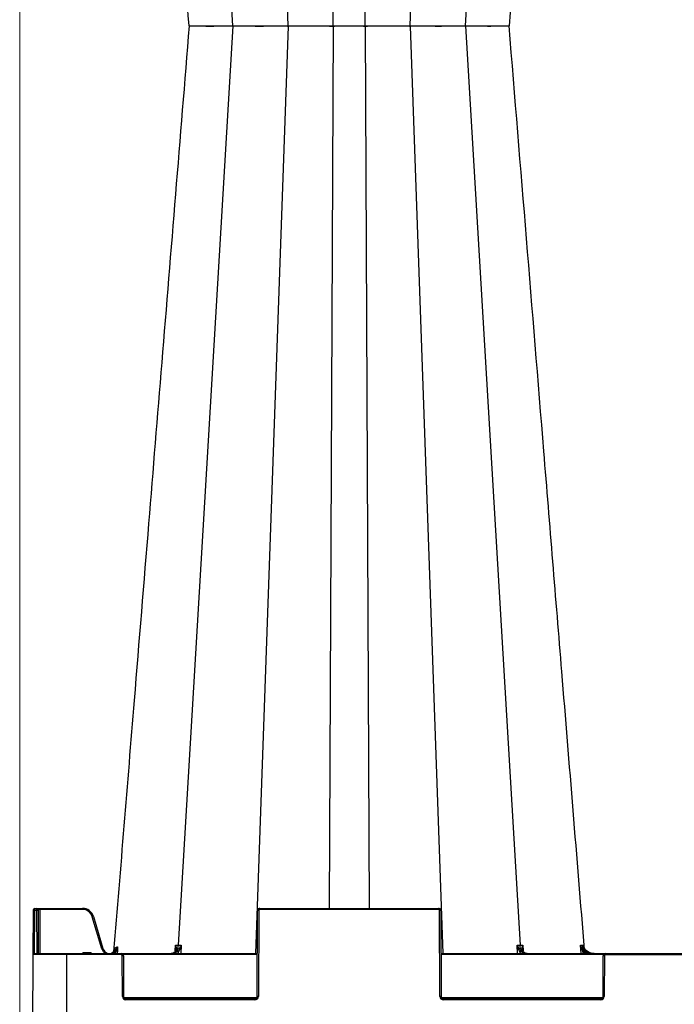
# Model space of a CAD drawing. Units: inches. Extents: x 95 to 119694, y 160 to 11084.
# Drawn here: x 14778 to 15068, y 1945 to 2381 of the extents above; entities that cross this region are included whole.
import ezdxf

# ---------------------------------------------------------------- set-up
doc = ezdxf.new("R2010")
doc.units = ezdxf.units.IN
doc.header["$MEASUREMENT"] = 0
doc.layers.get('0').update_dxf_attribs({"lineweight": 0})
doc.layers.add('ACO STORM-BRIXX', color=7, linetype='Continuous', lineweight=15)
doc.styles.add('_TCW_TXTSTY_1', font='verdana.ttf', dxfattribs={"height": 92.307693})

# ---------------------------------------------------------------- blocks, each defined once
blk = doc.blocks.new('panel')
at = {"layer": 'ACO STORM-BRIXX'}
blk.add_line((296, 443.5), (296, -443.5), dxfattribs=at)

msp = doc.modelspace()

# ---------------------------------------------------------------- linework, layer by layer
at = {"layer": 'ACO STORM-BRIXX', "color": 0, "linetype": 'ByBlock', "lineweight": -2}
for p, q in [((14897.11345, 2378.01716), (14882.6673, 2788.58312)), ((14951.20893, 2378.01716), (14965.65509, 2788.58312)), ((14872.63828, 2377.95803), (14848.55348, 2784.91672)), ((14975.6841, 2377.95803), (14999.7689, 2784.91672)), ((14917.01168, 2378.01716), (14915.25522, 2768.58312)), ((14931.3107, 2378.01716), (14933.06717, 2768.58312)), ((14872.63828, 2377.9631), (14848.55348, 1971.00441)), ((14853.40693, 2377.95949), (14853.77958, 2377.9631)), ((14853.40693, 2377.96164), (14853.77958, 2377.95803)), ((14855.02749, 2377.96173), (14857.19026, 2377.97404)), ((14855.02749, 2377.9594), (14857.19026, 2377.94709)), ((14869.3442, 2377.98712), (14869.34262, 2377.98605)), ((14869.3442, 2377.93401), (14869.34262, 2377.93508)), ((14875.20303, 2377.96173), (14878.36609, 2377.97404)), ((14875.20303, 2377.9594), (14878.36609, 2377.94709)), ((14897.11345, 2377.90397), (14882.6673, 1967.33801)), ((14917.01168, 2377.90397), (14915.25522, 1987.33801)), ((14931.3107, 2377.90397), (14933.06717, 1987.33801)), ((14945.98792, 2377.96173), (14948.56806, 2377.97404)), ((14945.98792, 2377.9594), (14948.56806, 2377.94709)), ((14951.20893, 2377.90397), (14965.65509, 1967.33801)), ((14975.6841, 2377.9631), (14999.7689, 1971.00441)), ((14977.63055, 2377.96173), (14978.78363, 2377.97404)), ((14977.63055, 2377.9594), (14978.78363, 2377.94709)), ((14978.78363, 2377.97404), (14978.93728, 2377.99329)), ((14978.78363, 2377.94709), (14978.93728, 2377.92784)), ((14978.88995, 2377.96802), (14980.76697, 2377.97535)), ((14978.88995, 2377.95311), (14980.76697, 2377.94578)), ((14980.76697, 2377.97535), (14983.39568, 2377.99695)), ((14980.76697, 2377.94578), (14983.39568, 2377.92418)), ((14983.39568, 2377.99695), (14985.3082, 2378.01716)), ((14983.39568, 2377.92418), (14985.3082, 2377.90397)), ((14985.3082, 2378.01716), (14985.30826, 2378.01716)), ((14985.3082, 2377.90397), (14985.30826, 2377.90397)), ((14784.35537, 1966.84019), (14784.44045, 1986.34237)), ((14784.44045, 1986.34237), (14784.44263, 1986.84019)), ((14784.94045, 1986.34237), (14784.85754, 1967.33801)), ((14784.94262, 1987.33801), (14784.94045, 1986.34237)), ((14785.99101, 1986.34237), (14784.94045, 1986.34237)), ((14784.94262, 1987.33801), (14806.19102, 1987.33801)), ((14785.99101, 1986.34237), (14785.98883, 1987.33801)), ((14786.07392, 1967.33801), (14785.99101, 1986.34237)), ((14786.48883, 1986.84019), (14786.491, 1986.34237)), ((14786.491, 1986.34237), (14786.57391, 1967.33801)), ((14787.23883, 1986.84019), (14787.23883, 1987.33801)), ((14806.19102, 1986.84019), (14787.23883, 1986.84019)), ((14787.23883, 1986.84019), (14787.32392, 1967.33801)), ((14806.19102, 1986.84019), (14806.19102, 1987.33801)), ((14814.75821, 1969.44341), (14810.50124, 1983.63326)), ((14810.98017, 1983.77475), (14815.2371, 1969.58492)), ((14883.49101, 1948.33365), (14883.65684, 1986.34237)), ((14884.15684, 1986.34237), (14883.991, 1948.33365)), ((14884.65683, 1986.84019), (14884.65683, 1987.33801)), ((14884.65683, 1987.33801), (14963.66554, 1987.33801)), ((14963.66554, 1986.84019), (14884.65683, 1986.84019)), ((14963.66554, 1986.84019), (14963.66554, 1987.33801)), ((14964.33139, 1948.33365), (14964.16554, 1986.34237)), ((14964.66554, 1986.34237), (14964.83138, 1948.33365)), ((14847.21589, 1968.54472), (14847.36846, 1971.00515)), ((14849.82592, 1971.00515), (14849.62064, 1967.33801)), ((14998.70175, 1967.33801), (14998.49647, 1971.00515)), ((15000.95392, 1971.00515), (15001.10588, 1968.55473)), ((15026.79797, 1967.33801), (15026.47428, 1971.00697)), ((15027.8177, 1971.00507), (15027.87965, 1970.28132)), ((14784.16118, 1922.33801), (14784.35537, 1966.84019)), ((14823.25282, 1966.84019), (14784.35537, 1966.84019)), ((14784.85536, 1967.33801), (14883.57392, 1967.33801)), ((14799.16119, 1967.33801), (14799.16119, 1922.33801)), ((14806.97012, 1967.83583), (14806.97012, 1967.33801)), ((14806.97012, 1967.83583), (14809.35225, 1967.83583)), ((14809.35225, 1967.83583), (14809.35225, 1967.33801)), ((14820.88551, 1967.94219), (14820.07393, 1967.33801)), ((14820.25471, 1968.07844), (14820.39252, 1969.69481)), ((14820.53545, 1968.28487), (14821.00877, 1968.84063)), ((14820.83219, 1967.33801), (14820.88551, 1967.94219)), ((14821.23005, 1968.60208), (14820.88551, 1967.94219)), ((14821.63289, 1968.56804), (14821.52471, 1967.33801)), ((14823.25282, 1966.84019), (14823.25282, 1967.33801)), ((14823.83138, 1948.33365), (14823.75282, 1966.34237)), ((14883.57176, 1966.84019), (14824.11757, 1966.84019)), ((14824.25281, 1966.34237), (14824.33137, 1948.33365)), ((14847.20301, 1968.33724), (14847.20596, 1968.38473)), ((14848.60338, 1967.33801), (14848.64202, 1968.02908)), ((14964.74845, 1967.33801), (15203.57392, 1967.33801)), ((15036.70481, 1966.84019), (14964.75063, 1966.84019)), ((14999.68037, 1968.02908), (14999.719, 1967.33801)), ((15001.11652, 1968.38316), (15001.11936, 1968.33724)), ((15027.38829, 1968.491), (15027.49034, 1967.33801)), ((15036.491, 1948.33365), (15036.56958, 1966.34237)), ((15037.06957, 1966.34237), (15036.99099, 1948.33365)), ((15037.56957, 1966.84019), (15037.56957, 1967.33801)), ((15037.56957, 1966.84019), (15130.75281, 1966.84019)), ((14824.46661, 1947.83583), (14883.35578, 1947.83583)), ((14825.33136, 1946.84019), (14825.33136, 1947.33801)), ((14825.33136, 1947.33801), (14882.491, 1947.33801)), ((14882.491, 1946.84019), (14825.33136, 1946.84019)), ((14882.491, 1946.84019), (14882.491, 1947.33801)), ((14964.96661, 1947.83583), (15036.35577, 1947.83583)), ((14965.83137, 1946.84019), (14965.83137, 1947.33801)), ((14965.83137, 1947.33801), (15035.49101, 1947.33801)), ((15035.49101, 1946.84019), (14965.83137, 1946.84019)), ((15035.49101, 1946.84019), (15035.49101, 1947.33801))]:
    msp.add_line(p, q, dxfattribs=at)
for centre, radius, start, end in [((14784.69045, 1957.801), 28.54247, 89.4981533, 90.5018467), ((14784.94263, 1986.83801), 0.5, 90, 179.75), ((14785.98883, 1986.83801), 0.5, 0.25, 90), ((14786.24101, 1957.801), 28.54247, 89.4981533, 90.5018467), ((14806.19104, 1982.33801), 5, 16.6992442, 90), ((14806.19104, 1982.34019), 4.5, 16.6992442, 90), ((14819.19277, 1955.09502), 29.83243, 105.9793708, 106.9384976), ((14883.90684, 1957.79943), 28.54404, 89.4981809, 90.5018191), ((14884.65684, 1986.33801), 1, 90, 179.75), ((14884.65684, 1986.34019), 0.5, 90, 179.75), ((14963.66554, 1986.33801), 1, 0.25, 90), ((14963.66554, 1986.34019), 0.5, 0.25, 90), ((14964.41554, 1957.79937), 28.54409, 89.4981744, 90.5018256), ((14784.85536, 1966.83801), 0.5, 90, 179.75), ((14818.05896, 1970.10012), 2.73823, 279.2064963, 355.8090673), ((14779.79356, 1926.3159), 58.49184, 45.3701174, 45.8499708), ((14823.25281, 1966.33801), 1, 0.25, 90), ((14823.25281, 1966.34019), 0.5, 0.25, 90), ((14824.00281, 1937.75879), 28.58467, 89.4988943, 90.5011057), ((14847.23448, 1968.21854), 0.17699, 84.8005392, 142.6392833), ((14847.96068, 1967.58905), 0.81108, 32.8558513, 83.4288237), ((15000.36169, 1967.58908), 0.81105, 96.5701092, 147.1452158), ((15001.08717, 1968.21585), 0.17961, 40.1570322, 94.8892061), ((15068.8748, 1920.81489), 63.19923, 130.5928291, 131.0289434), ((15037.56957, 1966.33801), 1, 90, 179.75), ((15036.81958, 1937.76101), 28.58246, 89.4988517, 90.5011483), ((15037.56957, 1966.34019), 0.5, 90, 179.75), ((14824.08137, 1919.68049), 28.65425, 89.500111, 90.499889), ((14825.33137, 1948.34019), 1.5, 180.25, 270), ((14825.33137, 1948.33801), 1, 180.25, 270), ((14882.49101, 1948.34019), 1.5, 270, 359.75), ((14882.49101, 1948.33801), 1, 270, 359.75), ((14883.741, 1919.68006), 28.65468, 89.5001186, 90.4998814), ((14965.83137, 1948.34019), 1.5, 180.25, 270), ((14964.58138, 1919.67949), 28.65525, 89.5001286, 90.4998714), ((14965.83137, 1948.33801), 1, 180.25, 270), ((15035.49101, 1948.34019), 1.5, 270, 359.75), ((15035.49101, 1948.33801), 1, 270, 359.75), ((15036.741, 1919.67999), 28.65475, 89.5001198, 90.4998802)]:
    msp.add_arc(centre, radius, start, end, dxfattribs=at)
msp.add_ellipse((14787.23884, 1986.83801), major_axis=(0.75002, -0.00218), ratio=0.002908691, start_param=1.570836518, end_param=3.141613807, dxfattribs=at)
for points, knots in [([(14853.37428, 2377.9589), (14849.32222, 2427.64073), (14843.33379, 2501.06397), (14835.21538, 2600.58891), (14828.12769, 2687.47531), (14822.97615, 2750.62048), (14819.95403, 2787.66418)], [0, 0, 0, 0, 0.363787712, 0.537630493, 0.728753996, 1, 1, 1, 1]), ([(15028.30184, 2786.84905), (15024.95603, 2745.8373), (15018.95696, 2672.3029), (15007.83874, 2536.00689), (15000.06719, 2440.72244), (14994.94823, 2377.96056)], [0, 0, 0, 0, 0.300901216, 0.539518269, 1, 1, 1, 1]), ([(14853.37428, 2377.96223), (14849.32222, 2328.2804), (14843.33379, 2254.85716), (14835.21538, 2155.33222), (14828.12769, 2068.44582), (14822.97615, 2005.30065), (14819.95403, 1968.25695)], [0, 0, 0, 0, 0.363787712, 0.537630493, 0.728753996, 1, 1, 1, 1]), ([(14853.77958, 2377.9631), (14853.77959, 2377.9631), (14853.91009, 2377.9631), (14854.25099, 2377.96272), (14854.76866, 2377.96051), (14855.02749, 2377.9594)], [0, 0, 0, 0, 0.000019031, 0.500020641, 1, 1, 1, 1]), ([(14853.77958, 2377.95803), (14853.77959, 2377.95803), (14853.91009, 2377.95803), (14854.25099, 2377.95841), (14854.76866, 2377.96062), (14855.02749, 2377.96173)], [0, 0, 0, 0, 0.000019031, 0.500020641, 1, 1, 1, 1]), ([(14857.19026, 2377.97404), (14858.08021, 2377.97873), (14859.83056, 2377.98798), (14861.95484, 2378.01716), (14863.01409, 2378.01716), (14863.01411, 2378.01716)], [0, 0, 0, 0, 0.5084360917, 0.9999907799, 1, 1, 1, 1]), ([(14857.19026, 2377.94709), (14858.08021, 2377.94239), (14859.83056, 2377.93315), (14861.95484, 2377.90397), (14863.01409, 2377.90397), (14863.01411, 2377.90397)], [0, 0, 0, 0, 0.5084360917, 0.9999907799, 1, 1, 1, 1]), ([(14863.01411, 2378.01716), (14863.01413, 2378.01716), (14863.58876, 2378.01716), (14865.12569, 2377.98885), (14867.4822, 2377.97543), (14868.72848, 2377.97022), (14869.34103, 2377.96766)], [0, 0, 0, 0, 0.000007767, 0.22462069, 0.618903924, 1, 1, 1, 1]), ([(14863.01411, 2377.90397), (14863.01413, 2377.90397), (14863.58876, 2377.90397), (14865.12569, 2377.93228), (14867.4822, 2377.9457), (14868.72848, 2377.95091), (14869.34103, 2377.95347)], [0, 0, 0, 0, 0.000007767, 0.22462069, 0.618903924, 1, 1, 1, 1]), ([(14869.34262, 2377.98605), (14869.33883, 2377.98502), (14869.322, 2377.98045), (14869.44413, 2377.97683), (14869.53874, 2377.97404)], [0, 0, 0, 0, 0.22533443, 1, 1, 1, 1]), ([(14869.34262, 2377.93508), (14869.33883, 2377.93611), (14869.322, 2377.94068), (14869.44413, 2377.9443), (14869.53874, 2377.94709)], [0, 0, 0, 0, 0.22533443, 1, 1, 1, 1]), ([(14869.53874, 2377.97404), (14869.89129, 2377.96939), (14870.59643, 2377.9601), (14871.54042, 2377.95803), (14872.63827, 2377.95803), (14872.63828, 2377.95803)], [0, 0, 0, 0, 0.499962015, 0.999993213, 1, 1, 1, 1]), ([(14869.53874, 2377.94709), (14869.89129, 2377.95174), (14870.59643, 2377.96103), (14871.54042, 2377.9631), (14872.63827, 2377.9631), (14872.63828, 2377.9631)], [0, 0, 0, 0, 0.499962015, 0.999993213, 1, 1, 1, 1]), ([(14872.63828, 2377.9631), (14872.6383, 2377.9631), (14872.96114, 2377.9631), (14873.84368, 2377.96272), (14874.74992, 2377.96051), (14875.20303, 2377.9594)], [0, 0, 0, 0, 0.000023079, 0.500020507, 1, 1, 1, 1]), ([(14872.63828, 2377.95803), (14872.6383, 2377.95803), (14872.96114, 2377.95803), (14873.84368, 2377.95841), (14874.74992, 2377.96062), (14875.20303, 2377.96173)], [0, 0, 0, 0, 0.000023079, 0.500020507, 1, 1, 1, 1]), ([(14878.36609, 2377.97404), (14879.42817, 2377.97873), (14881.51705, 2377.98798), (14883.98111, 2378.01716), (14884.73012, 2378.01716), (14884.73014, 2378.01716)], [0, 0, 0, 0, 0.508434711, 0.999986961, 1, 1, 1, 1]), ([(14878.36609, 2377.94709), (14879.42817, 2377.94239), (14881.51705, 2377.93315), (14883.98111, 2377.90397), (14884.73012, 2377.90397), (14884.73014, 2377.90397)], [0, 0, 0, 0, 0.508434711, 0.999986961, 1, 1, 1, 1]), ([(14884.73014, 2378.01716), (14885.04918, 2378.01324), (14885.37705, 2378.00952), (14886.04141, 2378.00249), (14886.38115, 2377.99913), (14887.40234, 2377.9898), (14888.08573, 2377.9846), (14889.11472, 2377.97812), (14889.46053, 2377.97622), (14890.13884, 2377.97296), (14890.47208, 2377.97159), (14891.12675, 2377.96938), (14891.44822, 2377.96856), (14892.07945, 2377.96746), (14892.39025, 2377.96717), (14893.29143, 2377.96718), (14893.84002, 2377.96827), (14894.58852, 2377.97159), (14894.82528, 2377.97296), (14895.27292, 2377.97623), (14895.48155, 2377.97813), (14896.05312, 2377.98459), (14896.36646, 2377.98979), (14896.85514, 2378.00229), (14897.02363, 2378.00932), (14897.11345, 2378.01716)], [0, 0, 0, 0, 0.0625, 0.0625, 0.125, 0.125, 0.25, 0.25, 0.3125, 0.3125, 0.375, 0.375, 0.4375, 0.4375, 0.5, 0.5, 0.625, 0.625, 0.6875, 0.6875, 0.75, 0.75, 0.875, 0.875, 1, 1, 1, 1]), ([(14884.73014, 2377.90397), (14885.04918, 2377.90789), (14885.37705, 2377.91161), (14886.04141, 2377.91864), (14886.38115, 2377.922), (14887.40234, 2377.93133), (14888.08573, 2377.93653), (14889.11472, 2377.94301), (14889.46053, 2377.94491), (14890.13884, 2377.94817), (14890.47208, 2377.94954), (14891.12675, 2377.95175), (14891.44822, 2377.95257), (14892.07945, 2377.95367), (14892.39025, 2377.95396), (14893.29143, 2377.95395), (14893.84002, 2377.95285), (14894.58852, 2377.94954), (14894.82528, 2377.94817), (14895.27292, 2377.94489), (14895.48155, 2377.943), (14896.05312, 2377.93654), (14896.36646, 2377.93134), (14896.85514, 2377.91884), (14897.02363, 2377.91181), (14897.11345, 2377.90397)], [0, 0, 0, 0, 0.0625, 0.0625, 0.125, 0.125, 0.25, 0.25, 0.3125, 0.3125, 0.375, 0.375, 0.4375, 0.4375, 0.5, 0.5, 0.625, 0.625, 0.6875, 0.6875, 0.75, 0.75, 0.875, 0.875, 1, 1, 1, 1]), ([(14897.11345, 2378.01716), (14897.11345, 2378.01716), (14897.11345, 2378.01716), (14897.40702, 2378.00299), (14897.76428, 2377.99695), (14897.94883, 2377.99382)], [0, 0, 0, 0, 0.000019165, 0.483459128, 1, 1, 1, 1]), ([(14897.11345, 2377.90397), (14897.11345, 2377.90397), (14897.11345, 2377.90397), (14897.40702, 2377.91814), (14897.76428, 2377.92418), (14897.94883, 2377.92731)], [0, 0, 0, 0, 0.000019165, 0.483459128, 1, 1, 1, 1]), ([(14897.94883, 2377.99382), (14898.02058, 2377.99264), (14898.25585, 2377.98876), (14898.80787, 2377.98182), (14899.40415, 2377.97691), (14899.75427, 2377.97404)], [0, 0, 0, 0, 0.153356547, 0.502879369, 1, 1, 1, 1]), ([(14897.94883, 2377.92731), (14898.02058, 2377.92849), (14898.25585, 2377.93237), (14898.80787, 2377.93931), (14899.40415, 2377.94422), (14899.75427, 2377.94709)], [0, 0, 0, 0, 0.153356547, 0.502879369, 1, 1, 1, 1]), ([(14899.75427, 2377.97404), (14900.5106, 2377.96939), (14902.02337, 2377.9601), (14904.52618, 2377.95803), (14905.30247, 2377.95803), (14905.30249, 2377.95803)], [0, 0, 0, 0, 0.499958667, 0.999987202, 1, 1, 1, 1]), ([(14899.75427, 2377.94709), (14900.5106, 2377.95174), (14902.02337, 2377.96103), (14904.52618, 2377.9631), (14905.30247, 2377.9631), (14905.30249, 2377.9631)], [0, 0, 0, 0, 0.499958667, 0.999987202, 1, 1, 1, 1]), ([(14905.30249, 2377.9631), (14905.30251, 2377.9631), (14905.84058, 2377.9631), (14906.87205, 2377.96272), (14907.95526, 2377.96051), (14908.49685, 2377.9594)], [0, 0, 0, 0, 0.000018463, 0.500019357, 1, 1, 1, 1]), ([(14905.30249, 2377.95803), (14905.30251, 2377.95803), (14905.84058, 2377.95803), (14906.87205, 2377.95841), (14907.95526, 2377.96062), (14908.49685, 2377.96173)], [0, 0, 0, 0, 0.000018463, 0.500019357, 1, 1, 1, 1]), ([(14908.49685, 2377.96173), (14909.06449, 2377.96312), (14909.62438, 2377.96482), (14910.72967, 2377.96887), (14911.27507, 2377.97123), (14911.81269, 2377.97403)], [0, 0, 0, 0, 0.5, 0.5, 1, 1, 1, 1]), ([(14908.49685, 2377.9594), (14909.06449, 2377.95801), (14909.62438, 2377.95631), (14910.72967, 2377.95226), (14911.27507, 2377.9499), (14911.81269, 2377.9471)], [0, 0, 0, 0, 0.5, 0.5, 1, 1, 1, 1]), ([(14911.81269, 2377.97404), (14912.79763, 2377.97873), (14914.73481, 2377.98798), (14916.53795, 2378.01716), (14917.01167, 2378.01716), (14917.01168, 2378.01716)], [0, 0, 0, 0, 0.508435124, 0.999989692, 1, 1, 1, 1]), ([(14911.81269, 2377.94709), (14912.79763, 2377.94239), (14914.73481, 2377.93315), (14916.53795, 2377.90397), (14917.01167, 2377.90397), (14917.01168, 2377.90397)], [0, 0, 0, 0, 0.508435124, 0.999989692, 1, 1, 1, 1]), ([(14917.01168, 2378.01716), (14917.01169, 2378.01716), (14917.58631, 2378.01716), (14918.25821, 2377.98871), (14920.75387, 2377.97616), (14922.84874, 2377.96754), (14925.08966, 2377.96681), (14927.27522, 2377.97444), (14929.9379, 2377.98713), (14930.65436, 2378.01716), (14931.31069, 2378.01716), (14931.3107, 2378.01716)], [0, 0, 0, 0, 0.000002717, 0.104781122, 0.2887072, 0.472683974, 0.500136522, 0.696420484, 0.880319642, 0.999998189, 1, 1, 1, 1]), ([(14917.01168, 2377.90397), (14917.01169, 2377.90397), (14917.58631, 2377.90397), (14918.25821, 2377.93242), (14920.75387, 2377.94497), (14922.84874, 2377.95359), (14925.08966, 2377.95432), (14927.27522, 2377.94669), (14929.9379, 2377.934), (14930.65436, 2377.90397), (14931.31069, 2377.90397), (14931.3107, 2377.90397)], [0, 0, 0, 0, 0.000002717, 0.104781122, 0.2887072, 0.472683974, 0.500136522, 0.696420484, 0.880319642, 0.999998189, 1, 1, 1, 1]), ([(14931.3107, 2378.01716), (14931.31071, 2378.01716), (14931.61144, 2378.01716), (14932.30117, 2378.00299), (14933.11018, 2377.99695), (14933.52808, 2377.99382)], [0, 0, 0, 0, 0.000023955, 0.483456814, 1, 1, 1, 1]), ([(14931.3107, 2377.90397), (14931.31071, 2377.90397), (14931.61144, 2377.90397), (14932.30117, 2377.91814), (14933.11018, 2377.92418), (14933.52808, 2377.92731)], [0, 0, 0, 0, 0.000023955, 0.483456814, 1, 1, 1, 1]), ([(14933.52808, 2377.99382), (14933.56705, 2377.99348), (14933.64425, 2377.99281), (14933.72255, 2377.99217), (14933.76133, 2377.99186)], [0, 0, 0, 0, 0.504831835, 1, 1, 1, 1]), ([(14933.52808, 2377.92731), (14933.56705, 2377.92765), (14933.64425, 2377.92832), (14933.72255, 2377.92896), (14933.76133, 2377.92927)], [0, 0, 0, 0, 0.504831835, 1, 1, 1, 1]), ([(14933.76133, 2377.99186), (14933.83059, 2377.99129), (14934.25737, 2377.98778), (14935.14838, 2377.98154), (14936.0313, 2377.97667), (14936.50962, 2377.97404)], [0, 0, 0, 0, 0.081535722, 0.50242435, 1, 1, 1, 1]), ([(14933.76133, 2377.92927), (14933.83059, 2377.92984), (14934.25737, 2377.93335), (14935.14838, 2377.93959), (14936.0313, 2377.94446), (14936.50962, 2377.94709)], [0, 0, 0, 0, 0.081535722, 0.50242435, 1, 1, 1, 1]), ([(14936.50962, 2377.97404), (14937.58863, 2377.96939), (14939.74681, 2377.9601), (14941.92201, 2377.95803), (14943.01986, 2377.95803), (14943.01988, 2377.95803)], [0, 0, 0, 0, 0.499959468, 0.999990951, 1, 1, 1, 1]), ([(14936.50962, 2377.94709), (14937.58863, 2377.95174), (14939.74681, 2377.96103), (14941.92201, 2377.9631), (14943.01986, 2377.9631), (14943.01988, 2377.9631)], [0, 0, 0, 0, 0.499959468, 0.999990951, 1, 1, 1, 1]), ([(14943.01988, 2377.9631), (14943.0199, 2377.9631), (14943.40037, 2377.9631), (14944.631, 2377.96272), (14945.53562, 2377.96051), (14945.98792, 2377.9594)], [0, 0, 0, 0, 0.0000261108, 0.5000233131, 1, 1, 1, 1]), ([(14943.01988, 2377.95803), (14943.0199, 2377.95803), (14943.40037, 2377.95803), (14944.631, 2377.95841), (14945.53562, 2377.96062), (14945.98792, 2377.96173)], [0, 0, 0, 0, 0.0000261108, 0.5000233131, 1, 1, 1, 1]), ([(14948.56806, 2377.97404), (14949.23974, 2377.97873), (14950.56081, 2377.98798), (14950.95202, 2378.01716), (14951.20893, 2378.01716), (14951.20893, 2378.01716)], [0, 0, 0, 0, 0.5084341857, 0.9999904961, 1, 1, 1, 1]), ([(14948.56806, 2377.94709), (14949.23974, 2377.94239), (14950.56081, 2377.93315), (14950.95202, 2377.90397), (14951.20893, 2377.90397), (14951.20893, 2377.90397)], [0, 0, 0, 0, 0.5084341857, 0.9999904961, 1, 1, 1, 1]), ([(14951.20893, 2378.01716), (14951.20893, 2378.01716), (14951.20893, 2378.01716), (14951.7024, 2377.98871), (14952.86145, 2377.97616), (14954.51689, 2377.96754), (14956.42322, 2377.96681), (14958.5688, 2377.97444), (14961.41065, 2377.98713), (14962.93589, 2378.01716), (14963.59222, 2378.01716), (14963.59224, 2378.01716)], [0, 0, 0, 0, 0.000003623, 0.104781314, 0.28870656, 0.472684294, 0.500135716, 0.696419816, 0.88031826, 0.999996377, 1, 1, 1, 1]), ([(14951.20893, 2377.90397), (14951.20893, 2377.90397), (14951.20893, 2377.90397), (14951.7024, 2377.93242), (14952.86145, 2377.94497), (14954.51689, 2377.95359), (14956.42322, 2377.95432), (14958.5688, 2377.94669), (14961.41065, 2377.934), (14962.93589, 2377.90397), (14963.59222, 2377.90397), (14963.59224, 2377.90397)], [0, 0, 0, 0, 0.000003623, 0.104781314, 0.28870656, 0.472684294, 0.500135716, 0.696419816, 0.88031826, 0.999996377, 1, 1, 1, 1]), ([(14963.59224, 2378.01716), (14963.59226, 2378.01716), (14963.92231, 2378.01716), (14965.10216, 2378.00299), (14966.08815, 2377.99695), (14966.59746, 2377.99382)], [0, 0, 0, 0, 0.000025465, 0.483455107, 1, 1, 1, 1]), ([(14963.59224, 2377.90397), (14963.59226, 2377.90397), (14963.92231, 2377.90397), (14965.10216, 2377.91814), (14966.08815, 2377.92418), (14966.59746, 2377.92731)], [0, 0, 0, 0, 0.000025465, 0.483455107, 1, 1, 1, 1]), ([(14966.59746, 2377.99382), (14966.76909, 2377.99264), (14967.33187, 2377.98876), (14968.46033, 2377.98182), (14969.40281, 2377.97691), (14969.95621, 2377.97404)], [0, 0, 0, 0, 0.1533541911, 0.5028757238, 1, 1, 1, 1]), ([(14966.59746, 2377.92731), (14966.76909, 2377.92849), (14967.33187, 2377.93237), (14968.46033, 2377.93931), (14969.40281, 2377.94422), (14969.95621, 2377.94709)], [0, 0, 0, 0, 0.1533541911, 0.5028757238, 1, 1, 1, 1]), ([(14969.95621, 2377.97404), (14970.99118, 2377.96939), (14973.06127, 2377.9601), (14975.10223, 2377.95803), (14975.68408, 2377.95803), (14975.6841, 2377.95803)], [0, 0, 0, 0, 0.499957412, 0.999989328, 1, 1, 1, 1]), ([(14969.95621, 2377.94709), (14970.99118, 2377.95174), (14973.06127, 2377.96103), (14975.10223, 2377.9631), (14975.68408, 2377.9631), (14975.6841, 2377.9631)], [0, 0, 0, 0, 0.499957412, 0.999989328, 1, 1, 1, 1]), ([(14975.6841, 2377.9631), (14975.68411, 2377.9631), (14976.22219, 2377.9631), (14976.72631, 2377.96272), (14977.32914, 2377.96051), (14977.63055, 2377.9594)], [0, 0, 0, 0, 0.000013847, 0.500021136, 1, 1, 1, 1]), ([(14975.6841, 2377.95803), (14975.68411, 2377.95803), (14976.22219, 2377.95803), (14976.72631, 2377.95841), (14977.32914, 2377.96062), (14977.63055, 2377.96173)], [0, 0, 0, 0, 0.000013847, 0.500021136, 1, 1, 1, 1]), ([(14985.30826, 2378.01716), (14985.30828, 2378.01716), (14985.80949, 2378.01716), (14986.82693, 2378.00299), (14987.79567, 2377.99695), (14988.29609, 2377.99382)], [0, 0, 0, 0, 0.000019164, 0.483450471, 1, 1, 1, 1]), ([(14985.30826, 2377.90397), (14985.30828, 2377.90397), (14985.80949, 2377.90397), (14986.82693, 2377.91814), (14987.79567, 2377.92418), (14988.29609, 2377.92731)], [0, 0, 0, 0, 0.000019164, 0.483450471, 1, 1, 1, 1]), ([(14988.29609, 2377.99382), (14988.45284, 2377.99264), (14988.96686, 2377.98876), (14989.95118, 2377.98182), (14990.69519, 2377.97691), (14991.13206, 2377.97404)], [0, 0, 0, 0, 0.1533535136, 0.5028722293, 1, 1, 1, 1]), ([(14988.29609, 2377.92731), (14988.45284, 2377.92849), (14988.96686, 2377.93237), (14989.95118, 2377.93931), (14990.69519, 2377.94422), (14991.13206, 2377.94709)], [0, 0, 0, 0, 0.1533535136, 0.5028722293, 1, 1, 1, 1]), ([(14991.13206, 2377.97404), (14991.89655, 2377.96939), (14993.42566, 2377.9601), (14994.27652, 2377.95803), (14994.54278, 2377.95803), (14994.54279, 2377.95803)], [0, 0, 0, 0, 0.499955841, 0.999990672, 1, 1, 1, 1]), ([(14991.13206, 2377.94709), (14991.89655, 2377.95174), (14993.42566, 2377.96103), (14994.27652, 2377.9631), (14994.54278, 2377.9631), (14994.54279, 2377.9631)], [0, 0, 0, 0, 0.499955841, 0.999990672, 1, 1, 1, 1]), ([(14994.54279, 2377.9631), (14994.5428, 2377.9631), (14994.86564, 2377.9631), (14994.83487, 2377.96277), (14994.90451, 2377.96069), (14994.93747, 2377.9597)], [0, 0, 0, 0, 0.000012156, 0.526738532, 1, 1, 1, 1]), ([(14994.54279, 2377.95803), (14994.5428, 2377.95803), (14994.86564, 2377.95803), (14994.83487, 2377.95836), (14994.90451, 2377.96044), (14994.93747, 2377.96143)], [0, 0, 0, 0, 0.000012156, 0.526738532, 1, 1, 1, 1]), ([(15028.30184, 1969.07208), (15024.95603, 2010.08383), (15018.95696, 2083.61823), (15007.83874, 2219.91424), (15000.06719, 2315.19869), (14994.94823, 2377.96056)], [0, 0, 0, 0, 0.300901216, 0.539518269, 1, 1, 1, 1]), ([(14820.78986, 1969.9), (14820.82603, 1969.91855), (14820.89868, 1969.9558), (14821.01925, 1970.01763), (14821.14887, 1970.08409), (14821.28859, 1970.15571), (14821.43746, 1970.23198), (14821.54436, 1970.2867), (14821.59802, 1970.31416)], [0, 0, 0, 0, 0.163192927, 0.327795174, 0.493791261, 0.661166417, 0.829906846, 1, 1, 1, 1]), ([(14821.00876, 1968.84064), (14821.16323, 1969.05292), (14821.29266, 1969.28928), (14821.4907, 1969.78527), (14821.56026, 1970.04797), (14821.59802, 1970.31416)], [0, 0, 0, 0, 0.5, 0.5, 1, 1, 1, 1]), ([(14821.59802, 1970.31416), (14821.59782, 1970.30998), (14821.59626, 1970.27681), (14821.58798, 1970.12979), (14821.53354, 1969.55226), (14821.36424, 1969.02215), (14821.23008, 1968.60209)], [0, 0, 0, 0, 0.007191195, 0.057006874, 0.252758826, 1, 1, 1, 1]), ([(14821.59802, 1970.31416), (14821.60565, 1970.2346), (14821.62057, 1970.07896), (14821.63792, 1969.84502), (14821.65057, 1969.61743), (14821.65804, 1969.39582), (14821.66028, 1969.18028), (14821.65697, 1968.97077), (14821.64863, 1968.76727), (14821.63808, 1968.63369), (14821.63289, 1968.56804)], [0, 0, 0, 0, 0.1446344104, 0.2829385481, 0.4152086699, 0.541788352, 0.6630735815, 0.7795174849, 0.8916340509, 1, 1, 1, 1]), ([(14845.73479, 1967.33801), (14845.75746, 1967.33826), (14845.88738, 1967.33966), (14846.33306, 1967.39182), (14847.05523, 1967.71276), (14847.82382, 1968.53536), (14848.38045, 1969.67083), (14848.4958, 1970.55988), (14848.55348, 1971.00441)], [0, 0, 0, 0, 0.016237983, 0.093050484, 0.31980193, 0.546540898, 0.773268872, 1, 1, 1, 1]), ([(14847.36846, 1971.00515), (14847.36962, 1971.00153), (14847.47159, 1970.68327), (14847.62796, 1970.00042), (14847.65358, 1969.10361), (14847.36298, 1968.59258), (14847.25052, 1968.3948)], [0, 0, 0, 0, 0.0039146997, 0.3445347576, 0.7463244166, 1, 1, 1, 1]), ([(14847.36846, 1971.00515), (14847.54834, 1971.00489), (14847.90725, 1971.00438), (14848.42414, 1971.00441), (14848.55347, 1971.00441), (14848.55348, 1971.00441)], [0, 0, 0, 0, 0.501179264, 0.999961684, 1, 1, 1, 1]), ([(14847.41613, 1969.41454), (14847.43397, 1969.58743), (14847.48701, 1970.10163), (14847.41786, 1970.64233), (14847.36904, 1971.00088), (14847.36846, 1971.00515)], [0, 0, 0, 0, 0.333568709, 0.992064994, 1, 1, 1, 1]), ([(14848.0535, 1968.3948), (14848.20945, 1968.59258), (14848.61241, 1969.10361), (14849.26555, 1970.00043), (14849.66241, 1970.68326), (14849.82408, 1971.00153), (14849.82592, 1971.00515)], [0, 0, 0, 0, 0.253674298, 0.65546313, 0.996085488, 1, 1, 1, 1]), ([(14848.55348, 1971.00441), (14848.55349, 1971.00441), (14848.727, 1971.00441), (14849.18231, 1971.00438), (14849.61104, 1971.00489), (14849.82592, 1971.00515)], [0, 0, 0, 0, 0.000042837, 0.498811131, 1, 1, 1, 1]), ([(14849.82592, 1971.00515), (14849.82467, 1971.00088), (14849.72043, 1970.64226), (14849.46302, 1969.87247), (14849.03864, 1968.86652), (14848.75118, 1968.25956), (14848.64202, 1968.02908)], [0, 0, 0, 0, 0.004147871, 0.348423773, 0.75257562, 1, 1, 1, 1]), ([(14998.49647, 1971.00515), (14998.71134, 1971.00489), (14999.14006, 1971.00438), (14999.59537, 1971.00441), (14999.76888, 1971.00441), (14999.7689, 1971.00441)], [0, 0, 0, 0, 0.5011856759, 0.9999571623, 1, 1, 1, 1]), ([(14999.68037, 1968.02908), (14999.5712, 1968.25956), (14999.28372, 1968.86651), (14998.85947, 1969.8725), (14998.60176, 1970.6422), (14998.49771, 1971.00088), (14998.49647, 1971.00515)], [0, 0, 0, 0, 0.247424358, 0.651576169, 0.995852764, 1, 1, 1, 1]), ([(14998.49647, 1971.00515), (14998.4983, 1971.00153), (14998.6598, 1970.68317), (14999.05693, 1970.00048), (14999.70994, 1969.10359), (15000.11293, 1968.59258), (15000.26889, 1968.3948)], [0, 0, 0, 0, 0.0039135093, 0.3445357608, 0.7463231337, 1, 1, 1, 1]), ([(14999.7689, 1971.00441), (14999.76891, 1971.00441), (14999.94242, 1971.00441), (15000.39611, 1971.00438), (15000.76768, 1971.00489), (15000.95392, 1971.00515)], [0, 0, 0, 0, 0.000042838, 0.498824423, 1, 1, 1, 1]), ([(15002.5876, 1967.33801), (15002.56492, 1967.33826), (15002.43498, 1967.33966), (15001.98934, 1967.39182), (15001.26714, 1967.71275), (15000.49857, 1968.53537), (14999.94192, 1969.67083), (14999.82657, 1970.55988), (14999.7689, 1971.00441)], [0, 0, 0, 0, 0.016239745, 0.09305128, 0.319803339, 0.546540651, 0.773268884, 1, 1, 1, 1]), ([(15001.07186, 1968.3948), (15000.95939, 1968.59258), (15000.6688, 1969.10361), (15000.6944, 1970.00042), (15000.85079, 1970.68327), (15000.95276, 1971.00153), (15000.95392, 1971.00515)], [0, 0, 0, 0, 0.25367545, 0.655464976, 0.996085302, 1, 1, 1, 1]), ([(15000.95392, 1971.00515), (15000.95334, 1971.00088), (15000.90452, 1970.64233), (15000.83537, 1970.10166), (15000.88841, 1969.58745), (15000.90624, 1969.41456)], [0, 0, 0, 0, 0.007935211, 0.666448552, 1, 1, 1, 1]), ([(15026.47428, 1971.00697), (15026.47544, 1971.0034), (15026.62063, 1970.55715), (15026.96417, 1969.79409), (15027.52093, 1969.09572), (15027.75238, 1968.8054)], [0, 0, 0, 0, 0.004688354, 0.586241379, 1, 1, 1, 1]), ([(15027.38829, 1968.491), (15027.27908, 1968.69186), (15027.17933, 1968.89554), (15026.99591, 1969.30855), (15026.91206, 1969.51849), (15026.68479, 1970.15071), (15026.56422, 1970.57749), (15026.47428, 1971.00697)], [0, 0, 0, 0, 0.25, 0.25, 0.5, 0.5, 1, 1, 1, 1]), ([(15027.44323, 1971.00441), (15027.44324, 1971.00441), (15027.54492, 1971.00441), (15027.66779, 1971.00441), (15027.7763, 1971.00488), (15027.8177, 1971.00507)], [0, 0, 0, 0, 0.000037766, 0.618470548, 1, 1, 1, 1]), ([(15031.29365, 1967.33801), (15031.26268, 1967.33826), (15031.08519, 1967.33966), (15030.47643, 1967.39182), (15029.48986, 1967.71276), (15028.43998, 1968.53538), (15027.67961, 1969.67082), (15027.52203, 1970.55988), (15027.44323, 1971.00441)], [0, 0, 0, 0, 0.016239958, 0.093052927, 0.319801729, 0.546539041, 0.773269346, 1, 1, 1, 1]), ([(15029.12849, 1968.13661), (15029.00395, 1968.22637), (15028.88874, 1968.32339), (15028.67514, 1968.53209), (15028.57796, 1968.64291), (15028.32001, 1968.98195), (15028.18608, 1969.22495), (15027.98509, 1969.71738), (15027.91648, 1969.96787), (15027.82942, 1970.48096), (15027.81173, 1970.74268), (15027.8177, 1971.00506)], [0, 0, 0, 0, 0.125, 0.125, 0.25, 0.25, 0.5, 0.5, 0.75, 0.75, 1, 1, 1, 1]), ([(14806.05545, 1967.33801), (14806.12952, 1967.43041), (14806.27969, 1967.61774), (14806.60651, 1967.79719), (14806.84883, 1967.82294), (14806.97012, 1967.83583)], [0, 0, 0, 0, 0.32709111, 0.663188873, 1, 1, 1, 1]), ([(14809.35225, 1967.83583), (14809.47353, 1967.82294), (14809.71586, 1967.79719), (14810.0427, 1967.61775), (14810.19287, 1967.43041), (14810.26694, 1967.33801)], [0, 0, 0, 0, 0.33680298, 0.672916802, 1, 1, 1, 1]), ([(14814.75821, 1969.44341), (14814.88349, 1969.48099), (14815.008, 1969.51812), (14815.18528, 1969.5705), (14815.23696, 1969.58544), (14815.23712, 1969.58492)], [0, 0, 0, 0, 0.5, 0.5, 1, 1, 1, 1]), ([(14816.41829, 1967.33801), (14816.4158, 1967.33894), (14816.03019, 1967.4833), (14815.43375, 1968.11461), (14814.94074, 1968.88003), (14814.78642, 1969.35633), (14814.75821, 1969.44341)], [0, 0, 0, 0, 0.002910659, 0.451714824, 0.899760904, 1, 1, 1, 1]), ([(14815.23713, 1969.5849), (14815.23713, 1969.58488), (14815.23713, 1969.50598), (14815.44838, 1969.10818), (14815.78668, 1968.40771), (14816.63869, 1967.71732), (14817.64817, 1967.33397), (14818.7347, 1967.3155), (14819.75513, 1967.63118), (14820.28335, 1968.07368), (14820.53545, 1968.28487)], [0, 0, 0, 0, 0.0000085455, 0.0361996195, 0.1979443714, 0.3599220004, 0.5225608518, 0.6860236337, 0.8501508447, 1, 1, 1, 1]), ([(14820.39591, 1969.69499), (14820.3956, 1969.68944), (14820.39524, 1969.68299), (14820.39505, 1969.66453), (14820.40124, 1969.45526), (14820.36702, 1969.01793), (14820.13573, 1968.42529), (14819.7325, 1967.96135), (14819.40538, 1967.73321), (14819.2457, 1967.65045), (14819.21354, 1967.63378)], [0, 0, 0, 0, 0.005709324, 0.006643865, 0.020752462, 0.266279448, 0.590489402, 0.815554767, 0.96284695, 1, 1, 1, 1]), ([(14821.23007, 1968.60213), (14821.17013, 1968.65063), (14821.11794, 1968.69832), (14821.04114, 1968.78107), (14821.01659, 1968.81605), (14821.00873, 1968.84059)], [0, 0, 0, 0, 0.5, 0.5, 1, 1, 1, 1]), ([(14847.25052, 1968.3948), (14847.20152, 1968.334), (14846.91448, 1967.9778), (14846.2872, 1967.47071), (14845.65277, 1967.38224), (14845.33556, 1967.33801)], [0, 0, 0, 0, 0.093317067, 0.546665757, 1, 1, 1, 1]), ([(14846.13704, 1967.33801), (14846.45528, 1967.38224), (14847.09176, 1967.47069), (14847.71863, 1967.97784), (14848.00467, 1968.334), (14848.0535, 1968.3948)], [0, 0, 0, 0, 0.453336012, 0.906673224, 1, 1, 1, 1]), ([(14847.43826, 1969.40139), (14847.43975, 1969.37688), (14847.45726, 1969.08853), (14847.36813, 1968.72185), (14847.14359, 1968.4348), (14847.07159, 1968.34275)], [0, 0, 0, 0, 0.059357648, 0.698376142, 1, 1, 1, 1]), ([(14848.64202, 1968.02908), (14848.58759, 1967.9595), (14848.35689, 1967.66456), (14848.07182, 1967.47945), (14847.854, 1967.33801)], [0, 0, 0, 0, 0.23590397, 1, 1, 1, 1]), ([(15000.46839, 1967.33801), (15000.25056, 1967.47945), (14999.96549, 1967.66456), (14999.73479, 1967.9595), (14999.68037, 1968.02908)], [0, 0, 0, 0, 0.76409603, 1, 1, 1, 1]), ([(15000.26889, 1968.3948), (15000.31772, 1968.334), (15000.60373, 1967.97783), (15001.23063, 1967.47069), (15001.8671, 1967.38224), (15002.18533, 1967.33801)], [0, 0, 0, 0, 0.093324189, 0.546663472, 1, 1, 1, 1]), ([(15001.22595, 1968.33354), (15001.21968, 1968.34047), (15001.09313, 1968.48031), (15000.9507, 1968.80604), (15000.91407, 1969.17538), (15000.89487, 1969.36903)], [0, 0, 0, 0, 0.024208863, 0.488379074, 1, 1, 1, 1]), ([(15002.98682, 1967.33801), (15002.66961, 1967.38224), (15002.03518, 1967.47071), (15001.4079, 1967.9778), (15001.12086, 1968.334), (15001.07186, 1968.3948)], [0, 0, 0, 0, 0.453333286, 0.90668277, 1, 1, 1, 1]), ([(15029.01142, 1967.33801), (15028.88253, 1967.38045), (15028.24265, 1967.59116), (15027.76763, 1968.09147), (15027.38829, 1968.491)], [0, 0, 0, 0, 0.201420286, 1, 1, 1, 1]), ([(15027.75238, 1968.8054), (15028.10774, 1968.47791), (15028.81879, 1967.82261), (15030.0225, 1967.39762), (15030.77744, 1967.35395), (15031.05291, 1967.33801)], [0, 0, 0, 0, 0.388200897, 0.776767464, 1, 1, 1, 1]), ([(15029.1179, 1968.60447), (15028.925, 1968.78619), (15028.54505, 1969.14413), (15028.34285, 1969.57703), (15028.2433, 1969.79016)], [0, 0, 0, 0, 0.5076783203, 1, 1, 1, 1]), ([(15032.18215, 1967.33801), (15032.14676, 1967.33827), (15031.92495, 1967.3399), (15031.1622, 1967.40311), (15029.94581, 1967.81826), (15028.80194, 1968.61564), (15028.39232, 1969.31688), (15028.26398, 1969.53659)], [0, 0, 0, 0, 0.0228352074, 0.1431555199, 0.4920056183, 0.8408404508, 1, 1, 1, 1]), ([(15028.9471, 1968.28611), (15028.9749, 1968.26036), (15029.43872, 1967.83076), (15030.42816, 1967.53136), (15031.45173, 1967.34727), (15031.90481, 1967.33978), (15032.01178, 1967.33801)], [0, 0, 0, 0, 0.0349283062, 0.5826110215, 0.9014547316, 1, 1, 1, 1]), ([(15032.54783, 1967.33801), (15031.92093, 1967.33801), (15031.31451, 1967.44648), (15030.14193, 1967.87665), (15029.59365, 1968.19634), (15029.1179, 1968.60447)], [0, 0, 0, 0, 0.5, 0.5, 1, 1, 1, 1]), ([(15031.60749, 1967.33801), (15031.19903, 1967.37238), (15030.39817, 1967.43978), (15029.58307, 1967.82212), (15029.19494, 1968.09064), (15029.12849, 1968.13661)], [0, 0, 0, 0, 0.463141912, 0.908097578, 1, 1, 1, 1])]:
    msp.add_open_spline(points, degree=3, knots=knots, dxfattribs=at)
for points in [[(15026.47428, 1971.00697), (15026.87061, 1971.00509), (15027.19534, 1971.00422), (15027.44323, 1971.00441)], [(14820.39251, 1969.69481), (14820.45075, 1969.72816), (14820.51582, 1969.7615), (14820.58743, 1969.79484)], [(14820.58743, 1969.79484), (14820.65001, 1969.82945), (14820.71752, 1969.86405), (14820.78975, 1969.89866)], [(14821.23007, 1968.60209), (14821.40889, 1968.58655), (14821.55679, 1968.57405), (14821.63289, 1968.56804)]]:
    msp.add_open_spline(points, degree=3, dxfattribs=at)

# ---------------------------------------------------------------- block references
at = {"layer": 'ACO STORM-BRIXX'}
msp.add_blockref('panel', (14482.385, 2376.53851), dxfattribs=at)

# ---------------------------------------------------------------- texts
at = {"linetype": 'Continuous', "insert": (9825.97751, 2708.61329), "char_height": 92.3076923, "attachment_point": 1, "style": '_TCW_TXTSTY_1'}
msp.add_mtext_dynamic_manual_height_columns('\\pi789.62537;Detention Inlet\\P\\pi100.82029;(location based on usage)', width=1735.2677765, gutter_width=1, heights=[0], dxfattribs=at)

doc.saveas('drawing.dxf')
